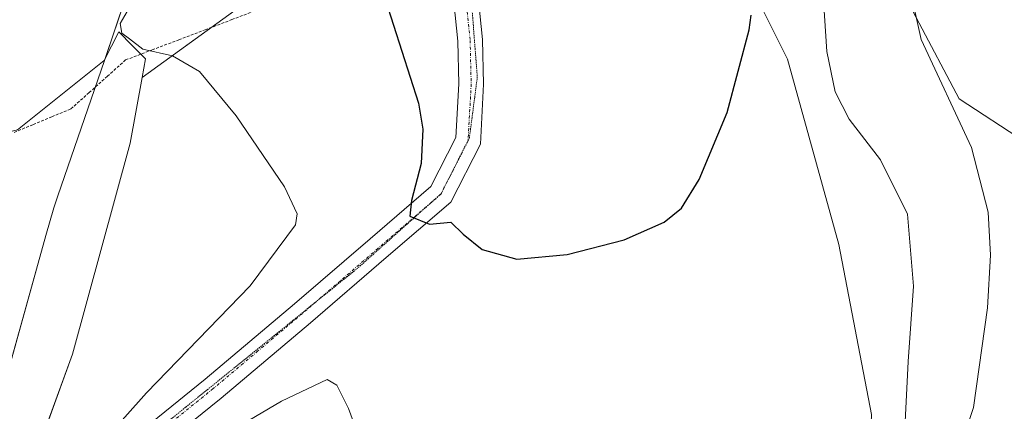
# Model space of a CAD drawing. Units: metres. Extents: x 597280 to 600727, y 4724489 to 4726851.
# Drawn here: x 597849 to 598020, y 4726674 to 4726742 of the extents above; entities that cross this region are included whole.
import ezdxf

# ---------------------------------------------------------------- set-up
doc = ezdxf.new("R2010")
doc.units = ezdxf.units.M
doc.header["$MEASUREMENT"] = 0
for name, pattern in [('TRAZO_Y_PUNTO', [1, 0.5, -0.25, 0, -0.25]), ('TRAZOS', [0.75, 0.5, -0.25]), ('TRAZOS2', [0.375, 0.25, -0.125])]:
    doc.linetypes.add(name, pattern=pattern)
for name, color, linetype, lineweight in [('Alambrada', 19, 'TRAZOS', 0), ('Cultivos herbáceos CxS', 92, 'Continuous', 0), ('Curva de nivel maestra', 36, 'Continuous', 30), ('Curva de nivel normal', 36, 'Continuous', 0), ('Matorral', 135, 'Continuous', 0), ('Matorral CxS', 135, 'Continuous', 0), ('Municipio', 9, 'Continuous', 13), ('Municipio CxS', 142, 'Continuous', 0), ('Núcleo urbano', 19, 'Continuous', 0), ('Núcleo urbano CxS', 19, 'Continuous', 0), ('Pastizal CxS', 92, 'Continuous', 0), ('Pista no pavimentada', 254, 'Continuous', 13), ('Pista no pavimentada Cxs', 254, 'Continuous', 0), ('Pista pavimentada eje', 135, 'TRAZO_Y_PUNTO', 0), ('Vía pecuaria eje', 92, 'TRAZOS2', 0)]:
    doc.layers.add(name, color=color, linetype=linetype, lineweight=lineweight)

# ---------------------------------------------------------------- blocks, each defined once
blk = doc.blocks.new('*U157')
at = {"layer": 'Núcleo urbano CxS', "color": 19, "linetype": 'Continuous', "lineweight": 0}
blk.add_polyline3d([(597823.05, 4726775.98, 397.55), (597858.09, 4726792.89, 398.94), (597858.29, 4726792.98, 398.94), (597862.92, 4726809.24, 400.86), (597863.17, 4726810.47, 400.91), (598006.11, 4726812.51, 395.92), (597989.74, 4726802.7, 396.48), (597973.76, 4726789.85, 397.56), (597967.2, 4726783.54, 398.43), (597966.52, 4726782.88, 398.57), (597958.65, 4726775.3, 400.04), (597948.37, 4726766.04, 402.72), (597946.03, 4726762.31, 403.16), (597931.49, 4726762.31, 403.84), (597892.85, 4726748.4, 397.27), (597892.85, 4726748.4, 397.27), (597870.26, 4726731.97, 394.48), (597870.85, 4726735.23, 394.78), (597868.53, 4726737.56, 394.89), (597866.18, 4726739.9, 394.82), (597863.68, 4726734.94, 394.22), (597848.59, 4726722.88, 393.02)], dxfattribs=at)

msp = doc.modelspace()

# ---------------------------------------------------------------- linework, layer by layer
at = {"layer": 'Alambrada', "color": 19, "linetype": 'TRAZOS', "lineweight": 0}
msp.add_polyline3d([(597848.01, 4726722.43, 392.99), (597851.3, 4726723.79, 392.99), (597854.58, 4726725.15, 393.32), (597857.87, 4726726.51, 394.37), (597861.04, 4726729.35, 393.97), (597864.22, 4726732.19, 394.39), (597867.39, 4726735.03, 394.8), (597872.01, 4726736.78, 395.11), (597876.62, 4726738.53, 395.35), (597881.24, 4726740.28, 396.05), (597885.85, 4726742.04, 396.09), (597890.47, 4726743.79, 396.75), (597895.08, 4726745.54, 397.47), (597899.7, 4726747.29, 398.07), (597903.54, 4726749.38, 398.85), (597907.38, 4726751.48, 399.9), (597911.23, 4726753.57, 400.58), (597915.07, 4726755.67, 401.45), (597918.91, 4726757.76, 402.26)], dxfattribs=at)
at = {"layer": 'Cultivos herbáceos CxS', "color": 92, "linetype": 'Continuous', "lineweight": 0}
for points in [[(598016.36, 4726545.77, 378.16), (598008.71, 4726594.15, 381.19), (598010.67, 4726617.69, 381.61), (598023.25, 4726649.13, 382.38), (598033.64, 4726664.86, 382.06), (598034.79, 4726716.72, 385.04), (598023.85, 4726720.75, 387.29), (598012.33, 4726728.24, 389.35), (597997.37, 4726756.64, 391.12), (597966.52, 4726782.88, 398.57), (597967.2, 4726783.54, 398.43), (597973.76, 4726789.85, 397.56), (597989.74, 4726802.7, 396.48), (598006.11, 4726812.51, 395.92), (598580.14, 4726820.73, 383.82)], [(598014.93, 4726554.79, 378.82), (598008.71, 4726594.15, 381.19), (598010.67, 4726617.69, 381.61), (598023.25, 4726649.13, 382.38), (598033.64, 4726664.86, 382.06), (598034.79, 4726716.72, 385.04), (598023.85, 4726720.75, 387.29), (598012.33, 4726728.24, 389.35), (597997.37, 4726756.64, 391.12), (597966.59, 4726782.82, 398.56), (597966.52, 4726782.88, 398.57)], [(597845.49, 4726649.14, 393.82), (597858.17, 4726683.84, 391.74), (597868.18, 4726720.55, 393.64), (597870.26, 4726731.97, 394.48), (597892.85, 4726748.4, 397.27), (597931.49, 4726762.31, 403.84), (597946.03, 4726762.31, 403.16), (597941.52, 4726755.14, 403.56), (597944.62, 4726752.41, 403.14), (597957.13, 4726750.34, 401.61), (597977.78, 4726744.54, 399.18), (597982.45, 4726735.19, 398.02), (597989.88, 4726708.36, 397.04), (597991.38, 4726702.94, 397.04), (597997.09, 4726673.38, 396.8), (597993.03, 4726569.72, 389.29)], [(597870.26, 4726731.97, 394.48), (597882.18, 4726740.64, 395.67), (597892.85, 4726748.4, 397.27), (597918.9, 4726757.78, 401.87), (597919.01, 4726757.82, 401.9), (597919.79, 4726758.1, 402.09), (597922.29, 4726759, 402.4), (597923.02, 4726759.26, 402.36), (597924.75, 4726759.89, 402.33), (597931.48, 4726762.31, 403.84), (597933.1, 4726762.31, 404.15), (597941.5, 4726762.31, 404.22), (597946.03, 4726762.31, 403.16)], [(597946.03, 4726762.31, 403.16), (597941.51, 4726755.14, 403.56), (597944.62, 4726752.41, 403.14), (597957.13, 4726750.34, 401.61), (597977.78, 4726744.54, 399.18), (597982.45, 4726735.19, 398.02), (597989.88, 4726708.36, 397.04), (597991.38, 4726702.94, 397.04), (597997.09, 4726673.38, 396.8), (597993.03, 4726569.72, 389.29)], [(597846.1, 4726650.8, 393.79), (597858.17, 4726683.84, 391.74), (597868.18, 4726720.55, 393.64), (597870.26, 4726731.97, 394.48)]]:
    msp.add_polyline3d(points, dxfattribs=at)
at = {"layer": 'Curva de nivel maestra', "color": 36, "linetype": 'Continuous', "lineweight": 30}
msp.add_polyline3d([(597912.52, 4726745.68, 400), (597918.29, 4726727.5, 400), (597919.05, 4726722.99, 400), (597918.75, 4726717.02, 400), (597917.12, 4726710.58, 400), (597916.78, 4726707.88, 400), (597920.22, 4726706.49, 400), (597923.96, 4726706.83, 400), (597926.08, 4726704.74, 400), (597929.4, 4726702.06, 400), (597935.41, 4726700.4, 400), (597944.18, 4726701.17, 400), (597954.05, 4726703.74, 400), (597961.01, 4726706.82, 400), (597964.02, 4726709.25, 400), (597967.13, 4726714.21, 400), (597971.97, 4726725.88, 400), (597975.8, 4726740.24, 400), (597976.17, 4726742.84, 400)], dxfattribs=at)
at = {"layer": 'Curva de nivel normal', "color": 36, "linetype": 'Continuous', "lineweight": 0}
for points in [[(598002.92, 4726672.11, 395), (598003.46, 4726682.6, 395), (598004.38, 4726695.67, 395), (598003.34, 4726708.18, 395), (597998.67, 4726717.63, 395), (597993.22, 4726724.73, 395), (597990.74, 4726729.49, 395), (597989.29, 4726736.47, 395), (597988.74, 4726745.37, 395), (597987.92, 4726752.49, 395), (597986.81, 4726758.01, 395), (597986, 4726764.66, 395), (597984, 4726770.53, 395), (597984.29, 4726775.67, 395), (597987.89, 4726785.08, 395), (597991.59, 4726789.76, 395), (597997.48, 4726795.06, 395), (598006.59, 4726801.25, 395), (598012.61, 4726806.72, 395), (598017.53, 4726812.68, 395)], [(598048.24, 4726813.12, 390), (598046.82, 4726808.94, 390), (598040.36, 4726793.54, 390), (598035.99, 4726787.16, 390), (598027.58, 4726781.86, 390), (598013.5, 4726774.1, 390), (598007.88, 4726769.51, 390), (598005.72, 4726763.39, 390), (598004.27, 4726753.71, 390), (598004.58, 4726743.83, 390), (598005.7, 4726738.6, 390), (598014.46, 4726719.8, 390), (598017.36, 4726708.55, 390), (598017.74, 4726701.07, 390), (598017.24, 4726691.92, 390), (598014.8, 4726674.56, 390), (598011.62, 4726664.87, 390)], [(597868.08, 4726744.13, 395), (597866.46, 4726741.34, 395), (597866.7, 4726739.69, 395), (597868.04, 4726738.7, 395), (597870.38, 4726736.89, 395), (597875.51, 4726735.72, 395), (597880.21, 4726733.03, 395), (597886.62, 4726725.33, 395), (597895.04, 4726712.93, 395), (597897.23, 4726708.26, 395), (597896.91, 4726706.33, 395), (597889.06, 4726695.74, 395), (597871.01, 4726677.1, 395), (597860.67, 4726665.5, 395)], [(597869.64, 4726661.01, 395), (597894.5, 4726675.7, 395), (597902.44, 4726679.46, 395), (597904.12, 4726678.47, 395), (597906.15, 4726674.39, 395), (597909.3, 4726665.79, 395)]]:
    msp.add_polyline3d(points, dxfattribs=at)
at = {"layer": 'Matorral', "color": 135, "linetype": 'Continuous', "lineweight": 0}
for points in [[(598014.93, 4726554.79, 378.82), (598008.71, 4726594.15, 381.19), (598010.67, 4726617.69, 381.61), (598023.25, 4726649.13, 382.38), (598033.64, 4726664.86, 382.06), (598034.79, 4726716.72, 385.04), (598023.85, 4726720.75, 387.29), (598012.33, 4726728.24, 389.35), (597997.37, 4726756.64, 391.12), (597966.59, 4726782.82, 398.56), (597966.52, 4726782.88, 398.57)], [(597946.03, 4726762.31, 403.16), (597941.51, 4726755.14, 403.56), (597944.62, 4726752.41, 403.14), (597957.13, 4726750.34, 401.61), (597977.78, 4726744.54, 399.18), (597982.45, 4726735.19, 398.02), (597989.88, 4726708.36, 397.04), (597991.38, 4726702.94, 397.04), (597997.09, 4726673.38, 396.8), (597993.03, 4726569.72, 389.29)]]:
    msp.add_polyline3d(points, dxfattribs=at)
at = {"layer": 'Matorral CxS', "color": 135, "linetype": 'Continuous', "lineweight": 0}
msp.add_polyline3d([(597993.03, 4726569.72, 389.29), (597997.09, 4726673.38, 396.8), (597991.38, 4726702.94, 397.04), (597989.88, 4726708.36, 397.04), (597982.45, 4726735.19, 398.02), (597977.78, 4726744.54, 399.18), (597957.13, 4726750.34, 401.61), (597944.62, 4726752.41, 403.14), (597941.52, 4726755.14, 403.56), (597946.03, 4726762.31, 403.16), (597946.03, 4726762.31, 403.16), (597948.37, 4726766.04, 402.72), (597958.65, 4726775.3, 400.04), (597966.52, 4726782.88, 398.57), (597997.37, 4726756.64, 391.12), (598012.33, 4726728.24, 389.35), (598023.85, 4726720.75, 387.29), (598034.79, 4726716.72, 385.04), (598033.64, 4726664.86, 382.06), (598023.25, 4726649.13, 382.38), (598010.67, 4726617.69, 381.61), (598008.71, 4726594.15, 381.19), (598016.36, 4726545.77, 378.16)], dxfattribs=at)
at = {"layer": 'Municipio', "color": 9, "linetype": 'Continuous', "lineweight": 13}
msp.add_polyline3d([(597845.08, 4726674.2, 390.72), (597853.54, 4726704.51, 392.25), (597854.88, 4726709.31, 392.67), (597855.61, 4726711.42, 392.75), (597863.69, 4726734.95, 394.22), (597871.44, 4726757.75, 394.84), (597881.86, 4726786.77, 394.48), (597884.86, 4726796.74, 396.6), (597891.5, 4726810.87, 402.92)], dxfattribs=at)
msp.add_polyline3d([(597845.08, 4726674.2, 390.72), (597853.54, 4726704.51, 392.25), (597854.88, 4726709.31, 392.67), (597855.61, 4726711.42, 392.75), (597863.69, 4726734.95, 394.22), (597871.44, 4726757.75, 394.84), (597881.86, 4726786.77, 394.48), (597884.86, 4726796.74, 396.6), (597891.5, 4726810.87, 402.92)], dxfattribs=at)
at = {"layer": 'Municipio CxS', "color": 142, "linetype": 'Continuous', "lineweight": 0}
for points in [[(597845.08, 4726674.2, 390.72), (597853.54, 4726704.51, 392.25), (597854.88, 4726709.31, 392.67), (597855.61, 4726711.42, 392.75), (597863.69, 4726734.95, 394.22), (597871.44, 4726757.75, 394.84), (597881.86, 4726786.77, 394.48), (597884.86, 4726796.74, 396.6), (597891.5, 4726810.87, 402.92), (600008.59, 4726841.17, 431.39)], [(597845.08, 4726674.19, 390.72), (597853.54, 4726704.51, 392.25), (597854.88, 4726709.31, 392.67), (597855.61, 4726711.42, 392.75), (597863.69, 4726734.95, 394.22), (597871.44, 4726757.75, 394.84), (597881.86, 4726786.77, 394.48), (597884.86, 4726796.74, 396.6), (597891.5, 4726810.87, 402.92), (600008.59, 4726841.17, 431.39)], [(597279.95, 4726802.12, 381.59), (597891.5, 4726810.87, 402.92), (597884.86, 4726796.74, 396.6), (597881.86, 4726786.77, 394.48), (597871.44, 4726757.75, 394.84), (597863.69, 4726734.95, 394.22), (597855.61, 4726711.42, 392.75), (597854.88, 4726709.31, 392.67), (597853.54, 4726704.51, 392.25), (597845.08, 4726674.2, 390.72)], [(597279.95, 4726802.12, 381.59), (597891.5, 4726810.87, 402.92), (597884.86, 4726796.74, 396.6), (597881.86, 4726786.77, 394.48), (597871.44, 4726757.75, 394.84), (597863.69, 4726734.95, 394.22), (597855.61, 4726711.42, 392.75), (597854.88, 4726709.31, 392.67), (597853.54, 4726704.51, 392.25), (597845.08, 4726674.19, 390.72)]]:
    msp.add_polyline3d(points, dxfattribs=at)
at = {"layer": 'Núcleo urbano', "color": 19, "linetype": 'Continuous', "lineweight": 0}
for points in [[(597870.26, 4726731.97, 394.48), (597882.18, 4726740.64, 395.67), (597892.85, 4726748.4, 397.27), (597918.9, 4726757.78, 401.87), (597919.01, 4726757.82, 401.9), (597919.79, 4726758.1, 402.09), (597922.29, 4726759, 402.4), (597923.02, 4726759.26, 402.36), (597924.75, 4726759.89, 402.33), (597931.48, 4726762.31, 403.84), (597933.1, 4726762.31, 404.15), (597941.5, 4726762.31, 404.22), (597946.03, 4726762.31, 403.16)], [(597839.36, 4726720.68, 393.94), (597839.37, 4726720.68, 393.94), (597839.38, 4726720.69, 393.94), (597844.51, 4726721.91, 393.31), (597848.59, 4726722.88, 393.02), (597863.68, 4726734.94, 394.22), (597866.18, 4726739.9, 394.82), (597868.53, 4726737.56, 394.89), (597870.04, 4726736.04, 394.82), (597870.85, 4726735.23, 394.78), (597870.26, 4726731.97, 394.48)]]:
    msp.add_polyline3d(points, dxfattribs=at)
at = {"layer": 'Pastizal CxS', "color": 92, "linetype": 'Continuous', "lineweight": 0}
for points in [[(597839.36, 4726720.68, 393.94), (597839.37, 4726720.68, 393.94), (597839.38, 4726720.69, 393.94), (597844.51, 4726721.91, 393.31), (597848.59, 4726722.88, 393.02), (597863.68, 4726734.94, 394.22), (597866.18, 4726739.9, 394.82), (597868.53, 4726737.56, 394.89), (597870.04, 4726736.04, 394.82), (597870.85, 4726735.23, 394.78), (597870.26, 4726731.97, 394.48)], [(597848.59, 4726722.88, 393.02), (597863.68, 4726734.94, 394.22), (597866.18, 4726739.9, 394.82), (597868.53, 4726737.56, 394.89), (597870.85, 4726735.23, 394.78), (597870.26, 4726731.97, 394.48), (597870.26, 4726731.97, 394.48), (597868.18, 4726720.55, 393.64), (597858.17, 4726683.84, 391.74), (597845.49, 4726649.14, 393.82)], [(597846.1, 4726650.8, 393.79), (597858.17, 4726683.84, 391.74), (597868.18, 4726720.55, 393.64), (597870.26, 4726731.97, 394.48)]]:
    msp.add_polyline3d(points, dxfattribs=at)
at = {"layer": 'Pista no pavimentada', "color": 254, "linetype": 'Continuous', "lineweight": 13}
for points in [[(597924.39, 4726760.96, 402.24), (597924.56, 4726760.52, 402.28), (597926.2, 4726755.24, 402.31), (597928.45, 4726748.26, 402.06), (597929.44, 4726738.56, 401.71), (597929.63, 4726730.8, 401.42), (597929.07, 4726720.36, 400.98), (597923.92, 4726710.31, 400.19), (597912.71, 4726700.64, 399.25), (597899.54, 4726689.3, 398.09), (597883.99, 4726676.19, 396.73), (597868.68, 4726663.83, 395.57), (597854.15, 4726652.03, 394.24), (597841.56, 4726641.22, 393.36), (597831.05, 4726628.55, 392.41), (597825.82, 4726619.94, 391.54)], [(597831.67, 4726636.07, 392.46), (597838.47, 4726644.26, 392.99), (597851.39, 4726655.34, 394.2), (597865.96, 4726667.18, 395.54), (597881.24, 4726679.52, 396.85), (597896.74, 4726692.58, 398.05), (597909.89, 4726703.91, 399.15), (597920.46, 4726713.03, 400.17), (597924.81, 4726721.51, 400.71), (597925.31, 4726730.87, 401.12), (597925.13, 4726738.29, 401.41), (597924.2, 4726747.37, 401.91), (597922.13, 4726753.79, 402.14), (597919.72, 4726758.23, 402.08)]]:
    msp.add_polyline3d(points, dxfattribs=at)
at = {"layer": 'Pista no pavimentada Cxs', "color": 254, "linetype": 'Continuous', "lineweight": 0}
msp.add_polyline3d([(597865.96, 4726667.18, 395.54), (597881.24, 4726679.52, 396.85), (597896.74, 4726692.58, 398.05), (597909.89, 4726703.91, 399.15), (597920.46, 4726713.03, 400.17), (597924.81, 4726721.51, 400.71), (597925.31, 4726730.87, 401.12), (597925.13, 4726738.29, 401.41), (597924.2, 4726747.37, 401.91), (597922.13, 4726753.79, 402.14), (597919.72, 4726758.23, 402.08), (597920.01, 4726758.4, 402.16), (597924.39, 4726760.96, 402.24), (597924.56, 4726760.52, 402.28), (597926.2, 4726755.24, 402.31), (597928.45, 4726748.26, 402.06), (597929.44, 4726738.56, 401.71), (597929.63, 4726730.8, 401.42), (597929.07, 4726720.36, 400.98), (597923.92, 4726710.31, 400.19), (597912.71, 4726700.64, 399.25), (597899.54, 4726689.3, 398.09), (597883.99, 4726676.19, 396.73), (597868.68, 4726663.83, 395.57)], dxfattribs=at)
at = {"layer": 'Pista pavimentada eje', "color": 135, "linetype": 'TRAZO_Y_PUNTO', "lineweight": 0}
msp.add_polyline3d([(597922.03, 4726759.58, 402.3), (597923.13, 4726757.19, 402.38), (597924.17, 4726754.52, 402.24), (597926.33, 4726747.82, 402.11), (597927.29, 4726738.43, 401.56), (597927.47, 4726730.84, 401.33), (597926.94, 4726720.94, 400.95), (597924.37, 4726715.91, 400.48), (597922.19, 4726711.67, 400.27), (597911.3, 4726702.28, 399.35), (597904.73, 4726696.61, 398.63), (597898.14, 4726690.94, 398.15), (597890.39, 4726684.41, 397.66), (597882.62, 4726677.86, 397.07), (597867.32, 4726665.51, 395.7), (597860.06, 4726659.61, 395.08), (597852.77, 4726653.69, 394.5), (597846.48, 4726648.28, 393.98)], dxfattribs=at)
at = {"layer": 'Vía pecuaria eje', "color": 92, "linetype": 'TRAZOS2', "lineweight": 0}
for points in [[(597922.66, 4726759.95, 402.26), (597924.74, 4726756.03, 402.31), (597926.06, 4726751.48, 402.21), (597927.39, 4726746.93, 402.05), (597927.77, 4726741.97, 401.81), (597928.15, 4726737.01, 401.58), (597928.54, 4726732.05, 401.43), (597928.08, 4726728.53, 401.25), (597927.62, 4726725, 401.12), (597927.16, 4726721.48, 400.98), (597926.95, 4726721.06, 400.96)], [(597926.95, 4726721.06, 400.96), (597925.52, 4726718.24, 400.69), (597923.87, 4726714.99, 400.43), (597922.23, 4726711.75, 400.27), (597920.61, 4726710.3, 400.11), (597918.61, 4726708.52, 399.96), (597914.99, 4726705.29, 399.58), (597911.37, 4726702.06, 399.35), (597907.75, 4726698.83, 399.04), (597904, 4726695.8, 398.55), (597900.39, 4726692.88, 398.42), (597900.26, 4726692.77, 398.4), (597896.52, 4726689.75, 398.14), (597892.78, 4726686.72, 397.76), (597889.03, 4726683.69, 397.62), (597885.29, 4726680.66, 397.25), (597881.55, 4726677.64, 397.03), (597877.8, 4726674.61, 396.6), (597874.06, 4726671.58, 396.26)]]:
    msp.add_polyline3d(points, dxfattribs=at)

# ---------------------------------------------------------------- block references
at = {"layer": 'Núcleo urbano CxS', "color": 19, "linetype": 'Continuous', "lineweight": 0}
msp.add_blockref('*U157', (0, 0), dxfattribs=at)

doc.saveas('drawing.dxf')
